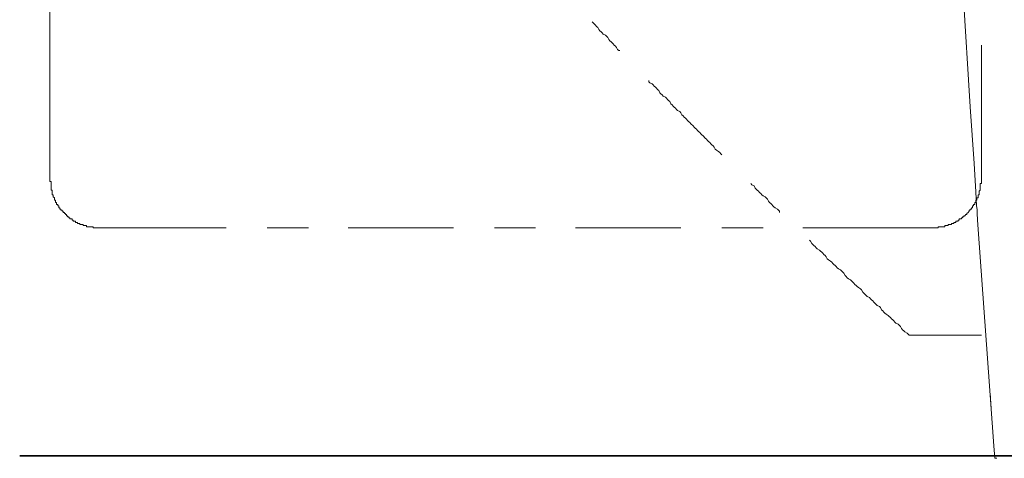
# Model space of a CAD drawing. Units: inches. Extents: x 264.5 to 352.7, y 45.4 to 108.2.
# Drawn here: x 326.8 to 333, y 63.1 to 65.8 of the extents above; entities that cross this region are included whole.
import ezdxf

# ---------------------------------------------------------------- set-up
doc = ezdxf.new("R2010")
doc.units = ezdxf.units.IN
doc.header["$MEASUREMENT"] = 0
doc.layers.add('图层 1', color=7, linetype='Continuous')

msp = doc.modelspace()

# ---------------------------------------------------------------- linework, layer by layer
at = {"layer": '图层 1', "color": 7, "lineweight": 9}
for points in [[(326.9999, 65.5739), (326.9999, 88.8438)], [(332.5179, 68.8134), (332.6994, 65.9753), (332.7435, 65.2649), (332.7669, 64.9111), (332.7783, 64.7337), (332.7831, 64.6451), (332.7855, 64.6228), (332.7869, 64.6004), (332.7893, 64.5563), (332.8903, 63.1469)], [(330.384, 65.7951), (330.3905, 65.7882), (330.3977, 65.7813), (330.4043, 65.7745), (330.4112, 65.7672), (330.4184, 65.7603), (330.4257, 65.7465), (330.4319, 65.7397), (330.4391, 65.7324), (330.446, 65.7259), (330.4529, 65.7186), (330.4667, 65.7124), (330.4739, 65.7049), (330.4808, 65.6983), (330.4877, 65.6842), (330.4942, 65.677), (330.5014, 65.6711), (330.5083, 65.6635), (330.5152, 65.657), (330.5218, 65.6497), (330.529, 65.6428), (330.5359, 65.636), (330.5428, 65.6218), (330.5497, 65.6156), (330.5569, 65.6156)], [(332.8128, 65.6497), (332.8128, 64.8057)], [(326.9999, 64.8057), (326.9999, 65.5739)], [(330.7367, 65.4282), (330.7367, 65.4213), (330.7436, 65.4144), (330.7574, 65.4072), (330.7643, 65.401), (330.7715, 65.3934), (330.7781, 65.3872), (330.7853, 65.38), (330.7919, 65.3728), (330.7991, 65.3659), (330.8056, 65.3521), (330.8129, 65.3455), (330.8198, 65.3383), (330.8267, 65.3318), (330.8404, 65.3245), (330.8473, 65.3176), (330.8546, 65.3107), (330.8611, 65.3042), (330.8683, 65.297), (330.8745, 65.2828), (330.8821, 65.2763), (330.8887, 65.2691), (330.8956, 65.2625), (330.9028, 65.2553), (330.91, 65.2484), (330.9162, 65.2415), (330.9304, 65.2346), (330.9373, 65.2277), (330.9441, 65.2139), (330.951, 65.207), (330.9583, 65.1998), (330.9655, 65.1926), (330.9717, 65.1864), (330.9786, 65.1788), (330.9858, 65.1726), (330.9927, 65.1654), (330.9996, 65.1585), (331.0137, 65.1447), (331.0203, 65.1371), (331.0272, 65.1313), (331.0341, 65.124), (331.0413, 65.1171), (331.0482, 65.1099), (331.0551, 65.1033), (331.0616, 65.0961), (331.0689, 65.0896), (331.0757, 65.0823), (331.0895, 65.0686), (331.0968, 65.0617), (331.1036, 65.0544), (331.1105, 65.0479), (331.1171, 65.041), (331.1243, 65.0341), (331.1312, 65.0269), (331.1381, 65.0203), (331.1446, 65.0131), (331.1522, 64.999), (331.1588, 64.9928), (331.1726, 64.9855), (331.1798, 64.9786), (331.1863, 64.9714), (331.1939, 64.9649)], [(326.9999, 64.8057), (326.9999, 64.7985), (327.0067, 64.7985), (327.0067, 64.7919), (327.0067, 64.7847), (327.0067, 64.7778), (327.0067, 64.7709), (327.0067, 64.7644), (327.0067, 64.7571), (327.0067, 64.7502), (327.0067, 64.743), (327.0133, 64.743), (327.0133, 64.7364), (327.0133, 64.7292), (327.0133, 64.7227), (327.0133, 64.7154), (327.0205, 64.7154), (327.0205, 64.7089), (327.0205, 64.7016), (327.0274, 64.6948), (327.0274, 64.6879), (327.0274, 64.681), (327.0343, 64.681), (327.0343, 64.6741), (327.0343, 64.6672), (327.0412, 64.6672), (327.0412, 64.66), (327.0412, 64.6531), (327.0484, 64.6531), (327.0484, 64.6465), (327.055, 64.6465), (327.055, 64.6393), (327.055, 64.6327), (327.0619, 64.6327), (327.0619, 64.6255), (327.0688, 64.6255), (327.0688, 64.6186), (327.076, 64.6186), (327.076, 64.6117), (327.0829, 64.6117), (327.0829, 64.6048), (327.0898, 64.6048), (327.0898, 64.5976), (327.0963, 64.5976), (327.0963, 64.5914), (327.1035, 64.5914), (327.1035, 64.5842), (327.1104, 64.5842), (327.1104, 64.5773), (327.117, 64.5773), (327.117, 64.57), (327.1242, 64.57), (327.1242, 64.5635), (327.1315, 64.5635), (327.1383, 64.5635), (327.1383, 64.5563), (327.1452, 64.5563), (327.1452, 64.5494), (327.1521, 64.5494), (327.1587, 64.5494), (327.1587, 64.5425), (327.1659, 64.5425), (327.1725, 64.5425), (327.1725, 64.5359), (327.1797, 64.5359), (327.1869, 64.5359), (327.1869, 64.5287), (327.1935, 64.5287), (327.2, 64.5287), (327.2076, 64.5287), (327.2076, 64.5218), (327.2141, 64.5218), (327.2214, 64.5218), (327.2279, 64.5218), (327.2279, 64.5146), (327.2352, 64.5146), (327.2417, 64.5146), (327.2489, 64.5146), (327.2555, 64.5146), (327.2627, 64.5146), (327.2696, 64.5146), (327.2696, 64.508), (327.2768, 64.508), (327.283, 64.508), (327.2903, 64.508), (327.2972, 64.508), (327.3044, 64.508)], [(331.3734, 64.7847), (331.3803, 64.7778), (331.3944, 64.7709), (331.401, 64.7571), (331.4082, 64.7502), (331.4144, 64.743), (331.422, 64.7364), (331.4285, 64.7292), (331.4354, 64.7227), (331.4426, 64.7154), (331.4499, 64.7089), (331.4637, 64.7016), (331.4699, 64.6948), (331.4771, 64.6879), (331.484, 64.6741), (331.4909, 64.6672), (331.4981, 64.66), (331.5053, 64.6531), (331.5112, 64.6465), (331.5184, 64.6393), (331.5257, 64.6327), (331.5395, 64.6255), (331.5463, 64.6186), (331.5536, 64.6117), (331.5536, 64.6048)], [(332.5079, 64.508), (332.5151, 64.508), (332.522, 64.508), (332.5289, 64.508), (332.5358, 64.508), (332.543, 64.508), (332.543, 64.5146), (332.5496, 64.5146), (332.5568, 64.5146), (332.5633, 64.5146), (332.5706, 64.5146), (332.5775, 64.5146), (332.5844, 64.5146), (332.5844, 64.5218), (332.5909, 64.5218), (332.5981, 64.5218), (332.605, 64.5218), (332.605, 64.5287), (332.6123, 64.5287), (332.6188, 64.5287), (332.626, 64.5287), (332.626, 64.5359), (332.6333, 64.5359), (332.6398, 64.5359), (332.6398, 64.5425), (332.6464, 64.5425), (332.6536, 64.5425), (332.6536, 64.5494), (332.6608, 64.5494), (332.6674, 64.5494), (332.6674, 64.5563), (332.6746, 64.5563), (332.6746, 64.5635), (332.6812, 64.5635), (332.688, 64.5635), (332.688, 64.57), (332.6953, 64.57), (332.6953, 64.5773), (332.7022, 64.5773), (332.7022, 64.5842), (332.7087, 64.5842), (332.7163, 64.5914), (332.7228, 64.5914), (332.7228, 64.5976), (332.7294, 64.6048), (332.7366, 64.6117), (332.7366, 64.6186), (332.7435, 64.6186), (332.7435, 64.6255), (332.7504, 64.6255), (332.7504, 64.6327), (332.7576, 64.6327), (332.7576, 64.6393), (332.7576, 64.6465), (332.7642, 64.6465), (332.7642, 64.6531), (332.7711, 64.6531), (332.7711, 64.66), (332.7711, 64.6672), (332.778, 64.6672), (332.778, 64.6741), (332.778, 64.681), (332.7849, 64.681), (332.7849, 64.6879), (332.7849, 64.6948), (332.7917, 64.6948), (332.7917, 64.7016), (332.7917, 64.7089), (332.7917, 64.7154), (332.799, 64.7154), (332.799, 64.7227), (332.799, 64.7292), (332.799, 64.7364), (332.8059, 64.743), (332.8059, 64.7502), (332.8059, 64.7571), (332.8059, 64.7644), (332.8059, 64.7709), (332.8059, 64.7778), (332.8059, 64.7847), (332.8128, 64.7847), (332.8128, 64.7919), (332.8128, 64.7985), (332.8128, 64.8057)], [(328.1002, 64.508), (327.3044, 64.508)], [(328.6125, 64.508), (328.3565, 64.508)], [(329.5189, 64.508), (328.8612, 64.508)], [(330.0308, 64.508), (329.7749, 64.508)], [(330.9373, 64.508), (330.2799, 64.508)], [(331.4499, 64.508), (331.1939, 64.508)], [(332.5079, 64.508), (331.6986, 64.508)], [(331.7396, 64.4319), (331.7468, 64.425), (331.7541, 64.4112), (331.761, 64.4043), (331.7675, 64.3974), (331.7748, 64.3906), (331.782, 64.3833), (331.7885, 64.3764), (331.8023, 64.3695), (331.8095, 64.363), (331.8164, 64.3558), (331.8233, 64.3489), (331.8299, 64.3416), (331.8371, 64.3351), (331.844, 64.3279), (331.8509, 64.3141), (331.8578, 64.3075), (331.8719, 64.3003), (331.8785, 64.2934), (331.8853, 64.2862), (331.8926, 64.2796), (331.8995, 64.2727), (331.9064, 64.2658), (331.9126, 64.2586), (331.9201, 64.2521), (331.9336, 64.2452), (331.9408, 64.2379), (331.948, 64.2307), (331.9546, 64.2248), (331.9622, 64.2104), (331.968, 64.2035), (331.9753, 64.1966), (331.9825, 64.1901), (331.9959, 64.1832), (332.0035, 64.1756), (332.0097, 64.1694), (332.0169, 64.1621), (332.0235, 64.1549), (332.0307, 64.148), (332.0376, 64.1415), (332.0448, 64.1346), (332.0583, 64.1274), (332.0655, 64.1205), (332.0724, 64.1067), (332.079, 64.0994), (332.0862, 64.0929), (332.0934, 64.0857), (332.1, 64.0791), (332.1138, 64.0719), (332.121, 64.065), (332.1279, 64.0578), (332.1348, 64.0516), (332.1413, 64.0443), (332.1482, 64.0374), (332.1554, 64.0302), (332.1623, 64.0237), (332.1765, 64.0164), (332.183, 64.0095), (332.1895, 63.9961), (332.1968, 63.9889), (332.2037, 63.982), (332.2106, 63.9751), (332.2178, 63.9682), (332.2312, 63.961), (332.2381, 63.9548), (332.2454, 63.9472), (332.2519, 63.9406), (332.2591, 63.9337), (332.266, 63.9265), (332.2729, 63.9196), (332.2795, 63.9134), (332.2936, 63.9058), (332.3005, 63.8993), (332.3074, 63.8921), (332.3146, 63.8783), (332.3211, 63.8714), (332.3284, 63.8645), (332.3349, 63.8576), (332.3494, 63.8507), (332.3563, 63.8435), (332.3625, 63.8366)], [(332.8128, 63.8366), (332.3625, 63.8366)], [(332.8682, 63.4762), (332.8744, 63.3787)], [(332.8903, 63.1469), (332.8965, 63.068)], [(332.8965, 63.068), (332.9099, 63.068)]]:
    msp.add_lwpolyline(points, dxfattribs=at)
at = {"layer": '图层 1', "color": 7, "lineweight": 35}
msp.add_lwpolyline([(326.8111, 63.0845), (347.6721, 63.0845)], dxfattribs=at)

doc.saveas('drawing.dxf')
